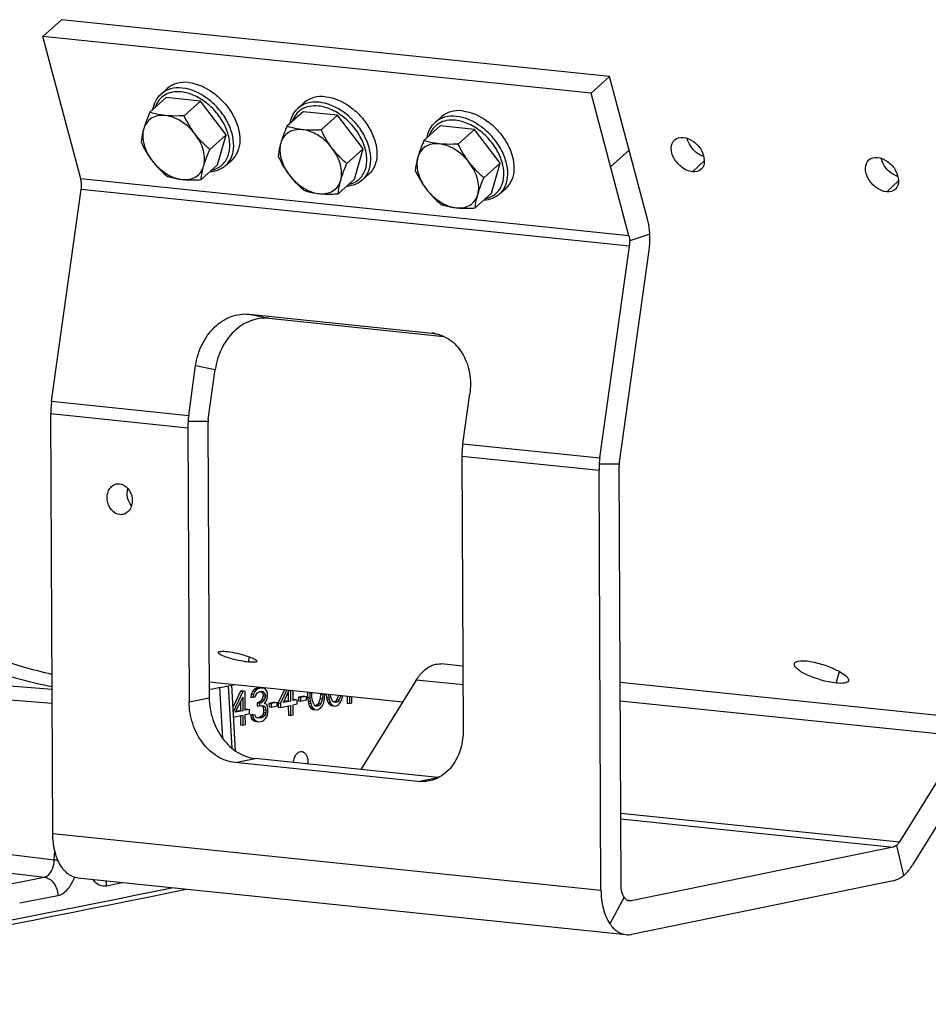
# Model space of a CAD drawing. Units: millimetres. Extents: x 0 to 594, y 0 to 420.
# Drawn here: x 129 to 145, y 38 to 55 of the extents above; entities that cross this region are included whole.
import ezdxf

# ---------------------------------------------------------------- set-up
doc = ezdxf.new("R2010")
doc.units = ezdxf.units.MM
doc.header["$LTSCALE"] = 32.67
doc.layers.get('0').update_dxf_attribs({"linetype": 'CONTINUOUS'})
doc.layers.add('AXES', color=7, linetype='CONTINUOUS')
doc.layers.add('SOLIDES', color=7, linetype='CONTINUOUS')

msp = doc.modelspace()

# ---------------------------------------------------------------- linework, layer by layer
at = {"color": 7, "linetype": 'CONTINUOUS'}
for p, q in [((131.600624, 53.775969), (131.709647, 53.874077)), ((131.689472, 53.714722), (131.402229, 53.456234)), ((132.294397, 53.652138), (131.689472, 53.714722)), ((132.294397, 53.652138), (132.007154, 53.39365)), ((132.746876, 53.057024), (132.294397, 53.652138)), ((134.018534, 53.525819), (134.127556, 53.623927)), ((134.107381, 53.464572), (133.820138, 53.206084)), ((134.712306, 53.401988), (134.107381, 53.464572)), ((134.712306, 53.401988), (134.425063, 53.1435)), ((135.164785, 52.806874), (134.712306, 53.401988)), ((136.436443, 53.275669), (136.545465, 53.373777)), ((136.525291, 53.214422), (136.238047, 52.955934)), ((137.130216, 53.151838), (136.525291, 53.214422)), ((132.746876, 53.057024), (132.459632, 52.798536)), ((132.594429, 52.524493), (132.746876, 53.057024)), ((137.130216, 53.151838), (136.842972, 52.89335)), ((137.582694, 52.556724), (137.130216, 53.151838)), ((135.164785, 52.806874), (134.877541, 52.548386)), ((135.012339, 52.274343), (135.164785, 52.806874)), ((132.594429, 52.524493), (132.307186, 52.266005)), ((132.737788, 52.5123), (132.846811, 52.610409)), ((137.582694, 52.556724), (137.295451, 52.298236)), ((137.430248, 52.024193), (137.582694, 52.556724)), ((135.155698, 52.26215), (135.26472, 52.360259)), ((135.012339, 52.274343), (134.725095, 52.015855)), ((137.430248, 52.024193), (137.143004, 51.765705)), ((137.573607, 52.012), (137.682629, 52.110109)), ((133.251386, 43.275568), (133.221907, 43.244252)), ((133.303122, 43.298805), (133.251386, 43.275568)), ((133.251386, 43.275568), (133.291684, 43.271399)), ((133.291684, 43.271399), (133.262206, 43.240083)), ((133.34342, 43.294636), (133.291684, 43.271399)), ((133.31792, 43.301836), (133.303122, 43.298805)), ((133.303122, 43.298805), (133.34342, 43.294636)), ((133.369774, 43.299819), (133.31792, 43.301836)), ((133.31792, 43.301836), (133.358219, 43.297667)), ((133.358219, 43.297667), (133.34342, 43.294636)), ((133.410072, 43.29565), (133.358219, 43.297667)), ((133.369774, 43.299819), (133.410072, 43.29565)), ((133.439787, 43.276459), (133.410072, 43.29565)), ((133.46962, 43.232013), (133.439787, 43.276459)), ((133.776767, 43.266883), (133.667277, 43.032145)), ((132.999753, 43.236662), (132.864995, 42.947752)), ((133.040052, 43.232493), (132.869641, 42.867149)), ((132.915857, 42.865798), (133.040523, 43.131477)), ((133.044149, 43.245756), (132.999753, 43.236662)), ((132.999753, 43.236662), (133.040052, 43.232493)), ((133.084447, 43.241587), (133.040052, 43.232493)), ((133.040523, 43.131477), (133.041644, 42.891565)), ((133.044149, 43.245756), (133.084447, 43.241587)), ((133.08604, 42.900659), (133.084447, 43.241587)), ((133.192546, 43.187681), (133.185383, 43.135658)), ((133.185383, 43.135658), (133.225681, 43.131488)), ((133.221907, 43.244252), (133.192546, 43.187681)), ((133.192546, 43.187681), (133.232845, 43.183512)), ((133.221907, 43.244252), (133.262206, 43.240083)), ((133.232845, 43.183512), (133.225681, 43.131488)), ((133.225681, 43.131488), (133.262677, 43.139067)), ((133.262206, 43.240083), (133.232845, 43.183512)), ((133.262677, 43.139067), (133.277299, 43.179979)), ((133.277299, 43.179979), (133.299379, 43.20978)), ((133.299379, 43.20978), (133.336316, 43.229985)), ((133.336316, 43.229985), (133.365913, 43.236048)), ((133.362669, 43.235169), (133.384985, 43.214462)), ((133.365788, 43.234846), (133.402968, 43.230999)), ((133.365913, 43.236048), (133.402968, 43.230999)), ((133.385516, 43.100819), (133.370836, 43.072534)), ((133.384985, 43.214462), (133.425284, 43.210292)), ((133.384985, 43.214462), (133.399961, 43.179612)), ((133.400079, 43.154358), (133.385516, 43.100819)), ((133.385516, 43.100819), (133.425815, 43.09665)), ((133.399961, 43.179612), (133.440259, 43.175443)), ((133.399961, 43.179612), (133.400079, 43.154358)), ((133.400079, 43.154358), (133.440377, 43.150189)), ((133.402968, 43.230999), (133.425284, 43.210292)), ((133.425815, 43.09665), (133.411134, 43.068364)), ((133.425284, 43.210292), (133.440259, 43.175443)), ((133.440377, 43.150189), (133.425815, 43.09665)), ((133.440259, 43.175443), (133.440377, 43.150189)), ((133.455588, 43.064831), (133.47021, 43.105744)), ((133.477255, 43.183021), (133.46962, 43.232013)), ((133.47021, 43.105744), (133.477373, 43.157767)), ((133.477373, 43.157767), (133.477255, 43.183021)), ((133.817066, 43.262714), (133.707575, 43.027976)), ((133.75937, 43.038585), (133.862341, 43.25803)), ((133.844154, 43.219271), (133.844858, 43.068521)), ((133.884263, 43.255762), (133.885157, 43.064352)), ((133.929552, 43.073446), (133.928722, 43.251162)), ((133.963246, 43.092772), (133.929494, 43.085858)), ((133.963246, 43.092772), (134.003545, 43.088602)), ((134.125911, 43.15137), (134.022322, 43.130151)), ((134.022322, 43.130151), (134.06262, 43.125982)), ((134.022322, 43.130151), (134.022617, 43.067016)), ((134.16621, 43.147201), (134.06262, 43.125982)), ((134.06262, 43.125982), (134.062915, 43.062847)), ((134.125911, 43.15137), (134.16621, 43.147201)), ((134.166505, 43.084066), (134.16621, 43.147201)), ((134.184819, 43.224667), (134.185282, 43.125615)), ((134.185282, 43.125615), (134.225581, 43.121446)), ((134.185282, 43.125615), (134.192976, 43.063996)), ((134.225118, 43.220498), (134.225581, 43.121446)), ((134.225581, 43.121446), (134.233275, 43.059826)), ((134.262518, 43.141651), (134.262167, 43.216665)), ((134.270271, 43.067405), (134.262518, 43.141651)), ((134.407554, 43.10795), (134.378311, 43.026126)), ((134.414599, 43.185228), (134.407554, 43.10795)), ((134.407554, 43.10795), (134.447853, 43.103781)), ((134.414526, 43.200902), (134.414599, 43.185228)), ((134.414599, 43.185228), (134.454898, 43.181059)), ((134.447853, 43.103781), (134.41861, 43.021956)), ((134.454898, 43.181059), (134.447853, 43.103781)), ((134.454825, 43.196733), (134.454898, 43.181059)), ((134.477627, 43.071963), (134.484849, 43.111359)), ((134.484849, 43.111359), (134.491953, 43.17601)), ((134.491953, 43.17601), (134.491874, 43.1929)), ((134.511021, 43.190919), (134.518543, 43.130685)), ((134.518543, 43.130685), (134.558841, 43.126516)), ((134.518543, 43.130685), (134.526119, 43.09432)), ((134.526119, 43.09432), (134.566417, 43.090151)), ((134.526119, 43.09432), (134.541153, 43.046843)), ((134.55132, 43.18675), (134.558841, 43.126516)), ((134.558841, 43.126516), (134.566417, 43.090151)), ((134.566417, 43.090151), (134.581452, 43.042674)), ((134.595837, 43.134094), (134.590765, 43.182669)), ((134.625788, 43.064395), (134.595837, 43.134094)), ((134.703877, 43.092815), (134.681798, 43.063014)), ((134.730812, 43.16818), (134.703877, 43.092815)), ((134.703877, 43.092815), (134.744176, 43.088646)), ((134.77111, 43.164011), (134.744176, 43.088646)), ((134.78863, 43.085113), (134.803193, 43.138652)), ((134.803193, 43.138652), (134.807158, 43.160282)), ((134.88135, 43.152606), (134.881931, 43.028176)), ((134.921648, 43.148437), (134.922229, 43.024006)), ((134.966625, 43.0331), (134.966108, 43.143837)), ((133.000642, 43.046484), (133.001346, 42.895734)), ((133.119733, 42.919985), (133.085982, 42.913071)), ((133.119733, 42.919985), (133.160032, 42.915816)), ((133.326558, 43.038186), (133.296961, 43.032123)), ((133.296961, 43.032123), (133.33726, 43.027954)), ((133.296961, 43.032123), (133.297197, 42.981615)), ((133.297197, 42.981615), (133.337496, 42.977446)), ((133.370836, 43.072534), (133.326558, 43.038186)), ((133.326558, 43.038186), (133.366857, 43.034016)), ((133.366857, 43.034016), (133.33726, 43.027954)), ((133.33726, 43.027954), (133.337496, 42.977446)), ((133.337496, 42.977446), (133.367093, 42.983508)), ((133.411134, 43.068364), (133.366857, 43.034016)), ((133.367093, 42.983508), (133.411547, 42.979976)), ((133.370836, 43.072534), (133.411134, 43.068364)), ((133.372388, 42.983088), (133.393564, 42.963438)), ((133.393564, 42.963438), (133.433863, 42.959269)), ((133.393564, 42.963438), (133.408599, 42.915961)), ((133.408599, 42.915961), (133.448897, 42.911792)), ((133.408599, 42.915961), (133.408834, 42.865453)), ((133.411547, 42.979976), (133.433863, 42.959269)), ((133.426168, 43.020888), (133.455588, 43.064831)), ((133.463283, 43.003212), (133.426168, 43.020888)), ((133.433863, 42.959269), (133.448897, 42.911792)), ((133.478258, 42.968363), (133.463283, 43.003212)), ((133.485893, 42.91937), (133.478258, 42.968363)), ((133.486129, 42.868863), (133.485893, 42.91937)), ((133.607965, 43.045273), (133.504376, 43.024054)), ((133.504376, 43.024054), (133.544674, 43.019885)), ((133.504376, 43.024054), (133.504671, 42.960919)), ((133.504671, 42.960919), (133.544969, 42.95675)), ((133.648263, 43.041104), (133.544674, 43.019885)), ((133.544674, 43.019885), (133.544969, 42.95675)), ((133.544969, 42.95675), (133.648558, 42.977969)), ((133.607965, 43.045273), (133.648263, 43.041104)), ((133.648558, 42.977969), (133.648263, 43.041104)), ((133.667277, 43.032145), (133.707575, 43.027976)), ((133.667277, 43.032145), (133.667631, 42.956383)), ((133.667631, 42.956383), (133.707929, 42.952214)), ((133.707575, 43.027976), (133.707929, 42.952214)), ((133.707929, 42.952214), (133.885511, 42.98859)), ((133.885157, 43.064352), (133.75937, 43.038585)), ((133.844858, 43.068521), (133.76582, 43.05233)), ((133.844858, 43.068521), (133.885157, 43.064352)), ((133.84527, 42.980347), (133.846038, 42.815981)), ((133.885511, 42.98859), (133.886337, 42.811812)), ((134.003545, 43.088602), (133.929552, 43.073446)), ((133.929906, 42.997684), (134.003899, 43.012841)), ((133.930732, 42.820906), (133.929906, 42.997684)), ((134.003899, 43.012841), (134.003545, 43.088602)), ((134.022617, 43.067016), (134.062915, 43.062847)), ((134.062915, 43.062847), (134.166505, 43.084066)), ((134.192976, 43.063996), (134.233275, 43.059826)), ((134.192976, 43.063996), (134.200552, 43.02763)), ((134.200552, 43.02763), (134.240851, 43.023461)), ((134.200552, 43.02763), (134.215587, 42.980154)), ((134.215587, 42.980154), (134.255885, 42.975985)), ((134.215587, 42.980154), (134.237962, 42.94682)), ((134.233275, 43.059826), (134.240851, 43.023461)), ((134.237962, 42.94682), (134.27826, 42.942651)), ((134.237962, 42.94682), (134.275135, 42.916517)), ((134.240851, 43.023461), (134.255885, 42.975985)), ((134.255885, 42.975985), (134.27826, 42.942651)), ((134.300222, 42.997706), (134.270271, 43.067405)), ((134.275135, 42.916517), (134.315433, 42.912348)), ((134.27826, 42.942651), (134.315433, 42.912348)), ((134.322538, 42.976999), (134.300222, 42.997706)), ((134.356231, 42.996325), (134.322161, 42.977687)), ((134.359593, 42.97195), (134.322538, 42.976999)), ((134.378311, 43.026126), (134.356231, 42.996325)), ((134.356231, 42.996325), (134.39653, 42.992155)), ((134.39653, 42.992155), (134.359593, 42.97195)), ((134.359888, 42.908815), (134.404224, 42.930536)), ((134.378311, 43.026126), (134.41861, 43.021956)), ((134.41861, 43.021956), (134.39653, 42.992155)), ((134.404224, 42.930536), (134.441043, 42.975996)), ((134.441043, 42.975996), (134.463064, 43.018424)), ((134.463064, 43.018424), (134.477627, 43.071963)), ((134.541153, 43.046843), (134.581452, 43.042674)), ((134.541153, 43.046843), (134.563528, 43.01351)), ((134.563528, 43.01351), (134.603826, 43.00934)), ((134.563528, 43.01351), (134.600701, 42.983207)), ((134.581452, 43.042674), (134.603826, 43.00934)), ((134.600701, 42.983207), (134.640999, 42.979038)), ((134.603826, 43.00934), (134.640999, 42.979038)), ((134.648104, 43.043688), (134.625788, 43.064395)), ((134.640999, 42.979038), (134.685454, 42.975505)), ((134.681798, 43.063014), (134.647727, 43.044377)), ((134.685159, 43.03864), (134.648104, 43.043688)), ((134.681798, 43.063014), (134.722096, 43.058845)), ((134.722096, 43.058845), (134.685159, 43.03864)), ((134.685454, 42.975505), (134.72979, 42.997226)), ((134.744176, 43.088646), (134.722096, 43.058845)), ((134.72979, 42.997226), (134.76661, 43.042685)), ((134.76661, 43.042685), (134.78863, 43.085113)), ((134.881931, 43.028176), (134.922229, 43.024006)), ((134.922229, 43.024006), (134.966625, 43.0331)), ((132.874578, 42.781508), (133.041998, 42.815803)), ((133.041644, 42.891565), (132.915857, 42.865798)), ((133.001346, 42.895734), (132.922307, 42.879544)), ((133.001346, 42.895734), (133.041644, 42.891565)), ((133.001758, 42.80756), (133.002526, 42.643195)), ((133.041998, 42.815803), (133.042824, 42.639025)), ((133.160032, 42.915816), (133.08604, 42.900659)), ((133.086394, 42.824897), (133.160386, 42.840054)), ((133.087219, 42.648119), (133.086394, 42.824897)), ((133.160386, 42.840054), (133.160032, 42.915816)), ((133.216454, 42.826046), (133.179458, 42.818467)), ((133.179458, 42.818467), (133.219757, 42.814298)), ((133.179458, 42.818467), (133.187034, 42.782102)), ((133.187034, 42.782102), (133.227333, 42.777933)), ((133.187034, 42.782102), (133.20201, 42.747253)), ((133.20201, 42.747253), (133.242308, 42.743083)), ((133.20201, 42.747253), (133.224326, 42.726546)), ((133.216454, 42.826046), (133.256753, 42.821877)), ((133.256753, 42.821877), (133.219757, 42.814298)), ((133.219757, 42.814298), (133.227333, 42.777933)), ((133.227333, 42.777933), (133.242308, 42.743083)), ((133.242308, 42.743083), (133.264624, 42.722377)), ((133.26427, 42.798138), (133.256753, 42.821877)), ((133.279187, 42.775916), (133.26427, 42.798138)), ((133.294044, 42.76632), (133.279187, 42.775916)), ((133.331099, 42.761272), (133.294044, 42.76632)), ((133.335196, 42.774535), (133.294086, 42.766114)), ((133.375495, 42.770366), (133.331099, 42.761272)), ((133.372133, 42.79474), (133.335196, 42.774535)), ((133.335196, 42.774535), (133.375495, 42.770366)), ((133.386873, 42.810398), (133.372133, 42.79474)), ((133.372133, 42.79474), (133.412432, 42.790571)), ((133.412432, 42.790571), (133.375495, 42.770366)), ((133.401553, 42.838684), (133.386873, 42.810398)), ((133.386873, 42.810398), (133.427171, 42.806229)), ((133.408834, 42.865453), (133.401553, 42.838684)), ((133.401553, 42.838684), (133.441852, 42.834515)), ((133.408834, 42.865453), (133.449133, 42.861284)), ((133.427171, 42.806229), (133.412432, 42.790571)), ((133.412727, 42.727436), (133.442206, 42.758753)), ((133.441852, 42.834515), (133.427171, 42.806229)), ((133.449133, 42.861284), (133.441852, 42.834515)), ((133.442206, 42.758753), (133.464285, 42.788554)), ((133.448897, 42.911792), (133.449133, 42.861284)), ((133.464285, 42.788554), (133.478907, 42.829466)), ((133.478907, 42.829466), (133.486129, 42.868863)), ((133.846038, 42.815981), (133.886337, 42.811812)), ((133.886337, 42.811812), (133.930732, 42.820906)), ((134.315433, 42.912348), (134.359888, 42.908815)), ((133.002526, 42.643195), (133.042824, 42.639025)), ((133.042824, 42.639025), (133.087219, 42.648119)), ((133.224326, 42.726546), (133.264624, 42.722377)), ((133.224326, 42.726546), (133.25404, 42.707354)), ((133.25404, 42.707354), (133.294339, 42.703185)), ((133.25404, 42.707354), (133.283696, 42.70079)), ((133.264624, 42.722377), (133.294339, 42.703185)), ((133.283696, 42.70079), (133.323995, 42.696621)), ((133.294339, 42.703185), (133.323995, 42.696621)), ((133.323995, 42.696621), (133.383189, 42.708746)), ((133.383189, 42.708746), (133.412727, 42.727436))]:
    msp.add_line(p, q, dxfattribs=at)
at = {"color": 9, "linetype": 'CONTINUOUS'}
for points, knots in [([(131.973031, 53.881441), (131.904229, 53.888559), (131.768884, 53.882058), (131.647324, 53.81798), (131.600661, 53.776002)], [0, 0, 0, 0, 0.524270305, 1, 1, 1, 1]), ([(132.737788, 52.5123), (132.782919, 52.552911), (132.857506, 52.66231), (132.89335, 52.866135), (132.859851, 53.091354), (132.762786, 53.319171), (132.611021, 53.530545), (132.365588, 53.755696), (132.129877, 53.865214), (131.973031, 53.881441)], [0, 0, 0, 0, 0.098233889, 0.205982139, 0.327597005, 0.461730553, 0.603177036, 0.744866825, 1, 1, 1, 1]), ([(131.957316, 53.813543), (131.905466, 53.818907), (131.803963, 53.816863), (131.663726, 53.766833), (131.554778, 53.671542), (131.51113, 53.586189), (131.496344, 53.54099)], [0, 0, 0, 0, 0.269438673, 0.516391629, 0.754183673, 1, 1, 1, 1]), ([(132.493219, 52.433306), (132.526372, 52.44041), (132.590249, 52.461734), (132.674218, 52.516538), (132.74056, 52.591471), (132.803966, 52.717557), (132.824852, 52.91384), (132.763725, 53.159993), (132.629225, 53.399416), (132.436744, 53.605023), (132.209147, 53.753238), (132.039347, 53.805056), (131.957316, 53.813543)], [0, 0, 0, 0, 0.052010898, 0.102126713, 0.152101109, 0.203722253, 0.316471984, 0.445619387, 0.587391405, 0.733293612, 0.873493666, 1, 1, 1, 1]), ([(134.375225, 53.563393), (134.323376, 53.568757), (134.221872, 53.566713), (134.081635, 53.516683), (133.972687, 53.421392), (133.929039, 53.336039), (133.914253, 53.29084)], [0, 0, 0, 0, 0.269438673, 0.516391629, 0.754183673, 1, 1, 1, 1]), ([(134.390941, 53.631291), (134.322138, 53.638409), (134.186794, 53.631908), (134.065233, 53.56783), (134.01857, 53.525852)], [0, 0, 0, 0, 0.524270305, 1, 1, 1, 1]), ([(134.911128, 52.183156), (134.944281, 52.19026), (135.008158, 52.211585), (135.092127, 52.266388), (135.158469, 52.341321), (135.221875, 52.467407), (135.242761, 52.66369), (135.181634, 52.909843), (135.047134, 53.149266), (134.854653, 53.354873), (134.627056, 53.503088), (134.457256, 53.554906), (134.375225, 53.563393)], [0, 0, 0, 0, 0.052010898, 0.102126713, 0.152101109, 0.203722253, 0.316471984, 0.445619387, 0.587391405, 0.733293612, 0.873493666, 1, 1, 1, 1]), ([(135.155697, 52.26215), (135.200828, 52.302761), (135.275415, 52.41216), (135.311259, 52.615985), (135.27776, 52.841204), (135.180695, 53.069021), (135.02893, 53.280395), (134.783497, 53.505546), (134.547786, 53.615064), (134.390941, 53.631291)], [0, 0, 0, 0, 0.098233889, 0.205982139, 0.327597005, 0.461730553, 0.603177036, 0.744866825, 1, 1, 1, 1]), ([(136.80885, 53.381141), (136.740047, 53.388259), (136.604703, 53.381758), (136.483142, 53.31768), (136.43648, 53.275702)], [0, 0, 0, 0, 0.524270305, 1, 1, 1, 1]), ([(137.573607, 52.012001), (137.618738, 52.052611), (137.693325, 52.16201), (137.729169, 52.365835), (137.69567, 52.591054), (137.598604, 52.818871), (137.446839, 53.030245), (137.201406, 53.255396), (136.965695, 53.364914), (136.80885, 53.381141)], [0, 0, 0, 0, 0.098233889, 0.205982139, 0.327597005, 0.461730553, 0.603177036, 0.744866825, 1, 1, 1, 1]), ([(136.793134, 53.313243), (136.741285, 53.318607), (136.639782, 53.316563), (136.499545, 53.266533), (136.390597, 53.171242), (136.346949, 53.085889), (136.332162, 53.04069)], [0, 0, 0, 0, 0.269438673, 0.516391629, 0.754183673, 1, 1, 1, 1]), ([(137.329037, 51.933006), (137.362191, 51.94011), (137.426067, 51.961435), (137.510036, 52.016238), (137.576378, 52.091171), (137.639784, 52.217257), (137.66067, 52.41354), (137.599543, 52.659693), (137.465043, 52.899116), (137.272563, 53.104723), (137.044965, 53.252939), (136.875165, 53.304756), (136.793134, 53.313243)], [0, 0, 0, 0, 0.052010898, 0.102126713, 0.152101109, 0.203722253, 0.316471984, 0.445619387, 0.587391405, 0.733293612, 0.873493666, 1, 1, 1, 1])]:
    msp.add_open_spline(points, degree=3, knots=knots, dxfattribs=at)
at = {"color": 7, "linetype": 'CONTINUOUS'}
for points, knots in [([(132.082054, 53.979549), (132.013238, 53.986669), (131.877886, 53.980162), (131.756321, 53.916075), (131.709668, 53.874096)], [0, 0, 0, 0, 0.524339971, 1, 1, 1, 1]), ([(132.082054, 53.979549), (132.238929, 53.96332), (132.474665, 53.853774), (132.720099, 53.62859), (132.871844, 53.417214), (132.96889, 53.189403), (133.002371, 52.964194), (132.966515, 52.760381), (132.891919, 52.650999), (132.84679, 52.61039)], [0, 0, 0, 0, 0.255178229, 0.396862545, 0.538301142, 0.6724255, 0.794031227, 0.901771767, 1, 1, 1, 1]), ([(131.457523, 53.506268), (131.466607, 53.558279), (131.498745, 53.658373), (131.563143, 53.74224), (131.600624, 53.775969)], [0, 0, 0, 0, 0.511505996, 1, 1, 1, 1]), ([(134.499963, 53.729399), (134.431147, 53.736519), (134.295795, 53.730012), (134.17423, 53.665925), (134.127577, 53.623946)], [0, 0, 0, 0, 0.524339971, 1, 1, 1, 1]), ([(134.499963, 53.729399), (134.656838, 53.71317), (134.892574, 53.603624), (135.138008, 53.37844), (135.289754, 53.167064), (135.386799, 52.939253), (135.42028, 52.714045), (135.384424, 52.510231), (135.309828, 52.400849), (135.264699, 52.36024)], [0, 0, 0, 0, 0.255178229, 0.396862545, 0.538301142, 0.6724255, 0.794031227, 0.901771767, 1, 1, 1, 1]), ([(133.875432, 53.256118), (133.884516, 53.308129), (133.916654, 53.408223), (133.981052, 53.49209), (134.018534, 53.525819)], [0, 0, 0, 0, 0.511505996, 1, 1, 1, 1]), ([(131.402229, 53.456234), (131.391378, 53.430615), (131.351435, 53.33391), (131.315503, 53.235353), (131.294359, 53.16149)], [0, 0, 0, 0, 0.265852743, 1, 1, 1, 1]), ([(131.673044, 53.396464), (131.629748, 53.400943), (131.544977, 53.398958), (131.42836, 53.355384), (131.339333, 53.272938), (131.305375, 53.199975), (131.294359, 53.16149)], [0, 0, 0, 0, 0.268961293, 0.515026765, 0.752649395, 1, 1, 1, 1]), ([(131.673044, 53.396464), (131.648123, 53.399042), (131.556313, 53.411071), (131.466015, 53.434108), (131.402229, 53.456234)], [0, 0, 0, 0, 0.270651282, 1, 1, 1, 1]), ([(132.201746, 53.067614), (132.167513, 53.112639), (132.073596, 53.215595), (131.898167, 53.339486), (131.746404, 53.388874), (131.673044, 53.396464)], [0, 0, 0, 0, 0.26638072, 0.652655257, 1, 1, 1, 1]), ([(132.007154, 53.39365), (131.978052, 53.391892), (131.866781, 53.386549), (131.754887, 53.387996), (131.673044, 53.396464)], [0, 0, 0, 0, 0.261631305, 1, 1, 1, 1]), ([(136.917872, 53.479249), (136.849057, 53.486369), (136.713705, 53.479862), (136.592139, 53.415775), (136.545486, 53.373796)], [0, 0, 0, 0, 0.524339971, 1, 1, 1, 1]), ([(136.917872, 53.479249), (137.074747, 53.46302), (137.310484, 53.353474), (137.555918, 53.12829), (137.707663, 52.916914), (137.804709, 52.689103), (137.83819, 52.463895), (137.802334, 52.260081), (137.727737, 52.150699), (137.682608, 52.11009)], [0, 0, 0, 0, 0.255178229, 0.396862545, 0.538301142, 0.6724255, 0.794031227, 0.901771767, 1, 1, 1, 1]), ([(133.820138, 53.206084), (133.809288, 53.180465), (133.769344, 53.08376), (133.733412, 52.985203), (133.712268, 52.91134)], [0, 0, 0, 0, 0.265852743, 1, 1, 1, 1]), ([(134.090953, 53.146314), (134.066033, 53.148892), (133.974222, 53.160921), (133.883924, 53.183958), (133.820138, 53.206084)], [0, 0, 0, 0, 0.270651282, 1, 1, 1, 1]), ([(136.293341, 53.005968), (136.302425, 53.057979), (136.334564, 53.158073), (136.398962, 53.24194), (136.436443, 53.275669)], [0, 0, 0, 0, 0.511505996, 1, 1, 1, 1]), ([(131.294359, 53.16149), (131.288143, 53.139778), (131.267566, 53.061721), (131.254451, 52.981652), (131.249782, 52.923703)], [0, 0, 0, 0, 0.279783693, 1, 1, 1, 1]), ([(131.294359, 53.16149), (131.269159, 53.073462), (131.279228, 52.920431), (131.352525, 52.734452), (131.410719, 52.641933), (131.444375, 52.597667)], [0, 0, 0, 0, 0.457986734, 0.72186422, 1, 1, 1, 1]), ([(132.351762, 52.503792), (132.376962, 52.59182), (132.366893, 52.744851), (132.293595, 52.93083), (132.235402, 53.023349), (132.201746, 53.067614)], [0, 0, 0, 0, 0.457986734, 0.72186422, 1, 1, 1, 1]), ([(132.459632, 52.798536), (132.436334, 52.818496), (132.343448, 52.901151), (132.258445, 52.993043), (132.201746, 53.067614)], [0, 0, 0, 0, 0.246698714, 1, 1, 1, 1]), ([(134.090953, 53.146314), (134.047657, 53.150793), (133.962886, 53.148808), (133.846269, 53.105234), (133.757243, 53.022788), (133.723285, 52.949825), (133.712268, 52.91134)], [0, 0, 0, 0, 0.268961293, 0.515026765, 0.752649395, 1, 1, 1, 1]), ([(134.619655, 52.817464), (134.585422, 52.862489), (134.491506, 52.965445), (134.316076, 53.089336), (134.164314, 53.138724), (134.090953, 53.146314)], [0, 0, 0, 0, 0.26638072, 0.652655257, 1, 1, 1, 1]), ([(134.425063, 53.1435), (134.395961, 53.141742), (134.28469, 53.136399), (134.172796, 53.137846), (134.090953, 53.146314)], [0, 0, 0, 0, 0.261631305, 1, 1, 1, 1]), ([(133.712268, 52.91134), (133.706052, 52.889628), (133.685476, 52.811571), (133.67236, 52.731502), (133.667692, 52.673553)], [0, 0, 0, 0, 0.279783693, 1, 1, 1, 1]), ([(133.712268, 52.91134), (133.687068, 52.823312), (133.697137, 52.670281), (133.770435, 52.484302), (133.828628, 52.391783), (133.862284, 52.347518)], [0, 0, 0, 0, 0.457986734, 0.72186422, 1, 1, 1, 1]), ([(136.238047, 52.955934), (136.227197, 52.930315), (136.187254, 52.83361), (136.151322, 52.735053), (136.130177, 52.66119)], [0, 0, 0, 0, 0.265852743, 1, 1, 1, 1]), ([(136.508863, 52.896164), (136.465566, 52.900643), (136.380795, 52.898658), (136.264178, 52.855084), (136.175152, 52.772638), (136.141194, 52.699675), (136.130177, 52.66119)], [0, 0, 0, 0, 0.268961293, 0.515026765, 0.752649395, 1, 1, 1, 1]), ([(136.508863, 52.896164), (136.483942, 52.898742), (136.392131, 52.910771), (136.301833, 52.933808), (136.238047, 52.955934)], [0, 0, 0, 0, 0.270651282, 1, 1, 1, 1]), ([(137.037564, 52.567315), (137.003331, 52.612339), (136.909415, 52.715295), (136.733985, 52.839186), (136.582223, 52.888574), (136.508863, 52.896164)], [0, 0, 0, 0, 0.26638072, 0.652655257, 1, 1, 1, 1]), ([(136.842972, 52.89335), (136.813871, 52.891592), (136.7026, 52.886249), (136.590705, 52.887697), (136.508863, 52.896164)], [0, 0, 0, 0, 0.261631305, 1, 1, 1, 1]), ([(132.351762, 52.503792), (132.358434, 52.527097), (132.389585, 52.627049), (132.428269, 52.724484), (132.459632, 52.798536)], [0, 0, 0, 0, 0.231618466, 1, 1, 1, 1]), ([(134.769671, 52.253642), (134.794871, 52.34167), (134.784802, 52.494701), (134.711505, 52.68068), (134.653311, 52.773199), (134.619655, 52.817464)], [0, 0, 0, 0, 0.457986734, 0.72186422, 1, 1, 1, 1]), ([(134.877541, 52.548386), (134.854243, 52.568346), (134.761357, 52.651001), (134.676354, 52.742893), (134.619655, 52.817464)], [0, 0, 0, 0, 0.246698714, 1, 1, 1, 1]), ([(136.130177, 52.66119), (136.123962, 52.639478), (136.103385, 52.561421), (136.090269, 52.481352), (136.085601, 52.423404)], [0, 0, 0, 0, 0.279783693, 1, 1, 1, 1]), ([(136.130177, 52.66119), (136.104977, 52.573162), (136.115047, 52.420131), (136.188344, 52.234152), (136.246537, 52.141633), (136.280193, 52.097368)], [0, 0, 0, 0, 0.457986734, 0.72186422, 1, 1, 1, 1]), ([(131.444375, 52.597667), (131.463456, 52.572572), (131.541804, 52.475877), (131.631745, 52.389001), (131.702261, 52.328589)], [0, 0, 0, 0, 0.253460741, 1, 1, 1, 1]), ([(131.444375, 52.597667), (131.478608, 52.552643), (131.572525, 52.449687), (131.747954, 52.325796), (131.899716, 52.276408), (131.973077, 52.268818)], [0, 0, 0, 0, 0.26638072, 0.652655257, 1, 1, 1, 1]), ([(131.973077, 52.268818), (132.016373, 52.264339), (132.101144, 52.266324), (132.217761, 52.309898), (132.306788, 52.392344), (132.340745, 52.465307), (132.351762, 52.503792)], [0, 0, 0, 0, 0.268961294, 0.515026765, 0.752649395, 1, 1, 1, 1]), ([(132.307186, 52.266005), (132.308629, 52.283918), (132.317036, 52.364221), (132.334494, 52.443468), (132.351762, 52.503792)], [0, 0, 0, 0, 0.222643846, 1, 1, 1, 1]), ([(132.737788, 52.5123), (132.700302, 52.478566), (132.610117, 52.423331), (132.507184, 52.401895), (132.454498, 52.398331)], [0, 0, 0, 0, 0.488494124, 1, 1, 1, 1]), ([(134.769671, 52.253642), (134.776343, 52.276947), (134.807494, 52.3769), (134.846178, 52.474334), (134.877541, 52.548386)], [0, 0, 0, 0, 0.231618466, 1, 1, 1, 1]), ([(137.187581, 52.003492), (137.21278, 52.09152), (137.202711, 52.244551), (137.129414, 52.43053), (137.07122, 52.523049), (137.037564, 52.567315)], [0, 0, 0, 0, 0.457986734, 0.72186422, 1, 1, 1, 1]), ([(137.295451, 52.298236), (137.272153, 52.318196), (137.179266, 52.400851), (137.094263, 52.492743), (137.037564, 52.567315)], [0, 0, 0, 0, 0.246698714, 1, 1, 1, 1]), ([(131.702261, 52.328589), (131.722485, 52.321574), (131.810674, 52.293408), (131.902302, 52.27614), (131.973077, 52.268818)], [0, 0, 0, 0, 0.231269885, 1, 1, 1, 1]), ([(133.862284, 52.347518), (133.881365, 52.322422), (133.959713, 52.225727), (134.049655, 52.138851), (134.12017, 52.078439)], [0, 0, 0, 0, 0.253460741, 1, 1, 1, 1]), ([(133.862284, 52.347518), (133.896517, 52.302493), (133.990434, 52.199537), (134.165863, 52.075646), (134.317626, 52.026258), (134.390986, 52.018668)], [0, 0, 0, 0, 0.26638072, 0.652655257, 1, 1, 1, 1]), ([(131.973077, 52.268818), (131.999301, 52.266105), (132.110508, 52.257894), (132.222254, 52.260872), (132.307186, 52.266005)], [0, 0, 0, 0, 0.236556337, 1, 1, 1, 1]), ([(134.390986, 52.018668), (134.434282, 52.014189), (134.519053, 52.016174), (134.63567, 52.059748), (134.724697, 52.142194), (134.758655, 52.215157), (134.769671, 52.253642)], [0, 0, 0, 0, 0.268961294, 0.515026765, 0.752649395, 1, 1, 1, 1]), ([(134.725095, 52.015855), (134.726538, 52.033768), (134.734945, 52.114071), (134.752403, 52.193318), (134.769671, 52.253642)], [0, 0, 0, 0, 0.222643846, 1, 1, 1, 1]), ([(135.155698, 52.26215), (135.118211, 52.228416), (135.028027, 52.173182), (134.925093, 52.151745), (134.872407, 52.148181)], [0, 0, 0, 0, 0.488494124, 1, 1, 1, 1]), ([(137.187581, 52.003492), (137.194252, 52.026797), (137.225404, 52.12675), (137.264088, 52.224184), (137.295451, 52.298236)], [0, 0, 0, 0, 0.231618466, 1, 1, 1, 1]), ([(134.12017, 52.078439), (134.140394, 52.071424), (134.228583, 52.043258), (134.320211, 52.02599), (134.390986, 52.018668)], [0, 0, 0, 0, 0.231269885, 1, 1, 1, 1]), ([(134.390986, 52.018668), (134.41721, 52.015955), (134.528417, 52.007744), (134.640163, 52.010722), (134.725095, 52.015855)], [0, 0, 0, 0, 0.236556337, 1, 1, 1, 1]), ([(136.280193, 52.097368), (136.299274, 52.072272), (136.377622, 51.975577), (136.467564, 51.888701), (136.538079, 51.828289)], [0, 0, 0, 0, 0.253460741, 1, 1, 1, 1]), ([(136.280193, 52.097368), (136.314426, 52.052343), (136.408343, 51.949387), (136.583772, 51.825496), (136.735535, 51.776108), (136.808895, 51.768518)], [0, 0, 0, 0, 0.26638072, 0.652655257, 1, 1, 1, 1]), ([(136.808895, 51.768518), (136.852192, 51.764039), (136.936962, 51.766024), (137.05358, 51.809598), (137.142606, 51.892044), (137.176564, 51.965007), (137.187581, 52.003492)], [0, 0, 0, 0, 0.268961294, 0.515026765, 0.752649395, 1, 1, 1, 1]), ([(137.143004, 51.765705), (137.144447, 51.783618), (137.152855, 51.863921), (137.170312, 51.943168), (137.187581, 52.003492)], [0, 0, 0, 0, 0.222643846, 1, 1, 1, 1]), ([(137.573607, 52.012), (137.53612, 51.978266), (137.445936, 51.923032), (137.343002, 51.901595), (137.290317, 51.898031)], [0, 0, 0, 0, 0.488494124, 1, 1, 1, 1]), ([(136.538079, 51.828289), (136.558303, 51.821274), (136.646492, 51.793108), (136.73812, 51.775841), (136.808895, 51.768518)], [0, 0, 0, 0, 0.231269885, 1, 1, 1, 1]), ([(136.808895, 51.768518), (136.83512, 51.765805), (136.946326, 51.757594), (137.058072, 51.760572), (137.143004, 51.765705)], [0, 0, 0, 0, 0.236556337, 1, 1, 1, 1])]:
    msp.add_open_spline(points, degree=3, knots=knots, dxfattribs=at)
for points in [[(132.201746, 53.067614), (132.125144, 53.168364), (132.061617, 53.279404), (132.007154, 53.39365)], [(134.619655, 52.817464), (134.543053, 52.918214), (134.479526, 53.029254), (134.425063, 53.1435)], [(131.249782, 52.923703), (131.304246, 52.809457), (131.367773, 52.698417), (131.444375, 52.597667)], [(137.037564, 52.567315), (136.960962, 52.668064), (136.897435, 52.779104), (136.842972, 52.89335)], [(133.667692, 52.673553), (133.722155, 52.559307), (133.785682, 52.448267), (133.862284, 52.347518)], [(136.085601, 52.423404), (136.140064, 52.309158), (136.203591, 52.198117), (136.280193, 52.097368)]]:
    msp.add_open_spline(points, degree=3, dxfattribs=at)
at = {"layer": 'AXES', "color": 9, "linetype": 'CONTINUOUS'}
for p, q in [((140.976023, 52.404172), (141.186791, 52.600439)), ((144.401395, 52.049793), (144.612163, 52.24606)), ((130.871344, 46.354072), (130.975799, 46.375469)), ((133.141844, 43.752289), (133.161896, 43.842825)), ((143.508478, 43.38215), (143.569446, 43.583514))]:
    msp.add_line(p, q, dxfattribs=at)
at = {"layer": 'AXES', "color": 3, "linetype": 'CONTINUOUS'}
msp.add_line((132.448997, 43.40425), (135.864636, 43.050878), dxfattribs=at)
for points in [[(140.661597, 52.968234), (140.701441, 53.003101), (140.761802, 53.016814), (140.814468, 53.011366)], [(144.086968, 52.613855), (144.126813, 52.648722), (144.187174, 52.662435), (144.239839, 52.656987)], [(141.131112, 52.449298), (141.09158, 52.412746), (141.029577, 52.398632), (140.976023, 52.404172)], [(144.556483, 52.094919), (144.516952, 52.058367), (144.454949, 52.044252), (144.401395, 52.049793)], [(130.814904, 46.895488), (130.832526, 46.899096), (130.850911, 46.899935), (130.868802, 46.898084)], [(130.925242, 46.356669), (130.90762, 46.353061), (130.889235, 46.352221), (130.871344, 46.354072)]]:
    msp.add_open_spline(points, degree=3, dxfattribs=at)
for points, knots in [([(140.814468, 53.011366), (140.878321, 53.00476), (141.007716, 52.941655), (141.173219, 52.769254), (141.211482, 52.523609), (141.131112, 52.449298)], [0, 0, 0, 0, 0.262041658, 0.553181019, 1, 1, 1, 1]), ([(140.976023, 52.404172), (140.91146, 52.410852), (140.780486, 52.470921), (140.644063, 52.624407), (140.579278, 52.80968), (140.622669, 52.934169), (140.661597, 52.968234)], [0, 0, 0, 0, 0.256341493, 0.540004925, 0.795708784, 1, 1, 1, 1]), ([(144.239839, 52.656987), (144.303692, 52.650381), (144.433087, 52.587276), (144.59859, 52.414875), (144.636853, 52.16923), (144.556483, 52.094919)], [0, 0, 0, 0, 0.262041658, 0.553181019, 1, 1, 1, 1]), ([(144.401395, 52.049793), (144.336831, 52.056473), (144.205857, 52.116542), (144.069434, 52.270028), (144.004649, 52.455301), (144.04804, 52.57979), (144.086968, 52.613855)], [0, 0, 0, 0, 0.256341493, 0.540004925, 0.795708784, 1, 1, 1, 1]), ([(130.871344, 46.354072), (130.815269, 46.359874), (130.70191, 46.431886), (130.64466, 46.583118), (130.64921, 46.711759), (130.680675, 46.799357), (130.737251, 46.866134), (130.788906, 46.890164), (130.814904, 46.895488)], [0, 0, 0, 0, 0.236390789, 0.505828709, 0.641925294, 0.770300558, 0.888720254, 1, 1, 1, 1]), ([(130.868802, 46.898084), (130.924877, 46.892283), (131.038236, 46.820271), (131.095486, 46.669039), (131.090936, 46.540398), (131.059471, 46.4528), (131.002895, 46.386023), (130.95124, 46.361992), (130.925242, 46.356669)], [0, 0, 0, 0, 0.236390789, 0.505828709, 0.641925294, 0.770300558, 0.888720254, 1, 1, 1, 1]), ([(132.916249, 43.791562), (132.840038, 43.80936), (132.735743, 43.840398), (132.640826, 43.882798), (132.605822, 43.912099), (132.608396, 43.922936)], [0, 0, 0, 0, 0.687479689, 0.902148812, 1, 1, 1, 1]), ([(132.608396, 43.922936), (132.61203, 43.938243), (132.680722, 43.944816), (132.722641, 43.94247), (132.75779, 43.938834)], [0, 0, 0, 0, 0.308061122, 1, 1, 1, 1]), ([(132.75779, 43.938834), (132.77512, 43.937041), (132.850849, 43.927333), (132.92573, 43.911654), (132.982881, 43.897385)], [0, 0, 0, 0, 0.228258051, 1, 1, 1, 1]), ([(133.141844, 43.752289), (133.124508, 43.754082), (133.048724, 43.763535), (132.973635, 43.778161), (132.916249, 43.791562)], [0, 0, 0, 0, 0.228243334, 1, 1, 1, 1]), ([(132.982881, 43.897385), (133.058817, 43.878426), (133.163413, 43.845916), (133.256272, 43.802873), (133.292855, 43.775443), (133.290473, 43.764878)], [0, 0, 0, 0, 0.689442332, 0.90459606, 1, 1, 1, 1]), ([(133.290473, 43.764878), (133.28712, 43.750009), (133.217371, 43.747009), (133.176974, 43.748654), (133.141844, 43.752289)], [0, 0, 0, 0, 0.301464846, 1, 1, 1, 1]), ([(143.508478, 43.38215), (143.334184, 43.400182), (143.086198, 43.479311), (142.853006, 43.593704), (142.762709, 43.692536), (142.773614, 43.725786)], [0, 0, 0, 0, 0.625169183, 0.875151472, 1, 1, 1, 1]), ([(142.773614, 43.725786), (142.782071, 43.751573), (142.871397, 43.783344), (142.943459, 43.776879), (142.993535, 43.771698)], [0, 0, 0, 0, 0.350250987, 1, 1, 1, 1]), ([(142.993535, 43.771698), (143.16712, 43.753739), (143.415051, 43.668479), (143.64068, 43.549563), (143.73688, 43.455359), (143.726604, 43.422087)], [0, 0, 0, 0, 0.624751273, 0.875333348, 1, 1, 1, 1]), ([(143.726604, 43.422087), (143.718948, 43.397294), (143.627674, 43.370302), (143.558516, 43.376974), (143.508478, 43.38215)], [0, 0, 0, 0, 0.340288277, 1, 1, 1, 1])]:
    msp.add_open_spline(points, degree=3, knots=knots, dxfattribs=at)
at = {"layer": 'AXES', "color": 7, "linetype": 'CONTINUOUS'}
for points in [[(140.939413, 52.860202), (140.912163, 52.901616), (140.890867, 52.94826), (140.880398, 52.996717)], [(141.176701, 52.671735), (141.081026, 52.704124), (140.994933, 52.77582), (140.939413, 52.860202)], [(144.364784, 52.505823), (144.337535, 52.547237), (144.316238, 52.593881), (144.305769, 52.642338)], [(144.602072, 52.317356), (144.506397, 52.349745), (144.420304, 52.421441), (144.364784, 52.505823)]]:
    msp.add_open_spline(points, degree=3, dxfattribs=at)
msp.add_open_spline([(131.078586, 46.51118), (131.044543, 46.551787), (130.998228, 46.652334), (131.001282, 46.762993), (131.016619, 46.813713)], degree=3, knots=[0, 0, 0, 0, 0.500001053, 1, 1, 1, 1], dxfattribs=at)
at = {"layer": 'SOLIDES', "color": 7, "linetype": 'CONTINUOUS'}
for p, q in [((129.514128, 54.793522), (129.841195, 55.087847)), ((139.512832, 54.087247), (129.841195, 55.087847)), ((139.185765, 53.792922), (139.512832, 54.087247)), ((140.182397, 51.570746), (139.512832, 54.087247)), ((139.686366, 47.282489), (140.209768, 51.020109)), ((133.500347, 49.818637), (136.59025, 49.498965)), ((132.432639, 48.032939), (132.555866, 48.91291)), ((132.427714, 47.96018), (132.450308, 43.123754)), ((139.716049, 39.80161), (139.681442, 47.20973)), ((136.925694, 43.67868), (136.540417, 43.71854)), ((129.677392, 43.267568), (127.874737, 43.4149)), ((132.842091, 43.345045), (132.908853, 42.186945)), ((136.102172, 43.435105), (135.127279, 41.858167)), ((146.212054, 42.71794), (139.699278, 43.391733)), ((145.773809, 42.434506), (144.6274, 40.580131)), ((136.484777, 41.717724), (133.260898, 42.051257)), ((144.513577, 40.487327), (139.895017, 39.541252)), ((130.129377, 39.943364), (139.801014, 38.942764))]:
    msp.add_line(p, q, dxfattribs=at)
at = {"layer": 'SOLIDES', "color": 3, "linetype": 'CONTINUOUS'}
for p, q in [((139.185765, 53.792922), (129.514128, 54.793522)), ((130.183693, 52.277021), (129.514128, 54.793522)), ((139.85533, 51.276421), (139.185765, 53.792922)), ((129.669415, 48.355856), (130.192817, 52.093475)), ((139.341052, 47.355256), (139.864454, 51.092875)), ((133.155033, 49.891404), (136.378912, 49.557871)), ((132.087324, 48.105706), (132.210552, 48.985677)), ((136.923143, 47.605406), (137.046371, 48.485377)), ((129.689249, 40.729457), (129.654642, 48.137577)), ((132.072551, 47.887427), (132.095145, 43.051001)), ((136.908369, 47.387127), (136.930963, 42.550701)), ((139.360886, 39.728857), (139.326278, 47.136977)), ((136.129614, 41.644972), (132.905735, 41.978505)), ((146.004228, 42.026647), (144.857818, 40.172273)), ((144.516349, 39.893859), (139.89779, 38.947784))]:
    msp.add_line(p, q, dxfattribs=at)
at = {"layer": 'SOLIDES', "color": 9, "linetype": 'CONTINUOUS'}
for p, q in [((139.531956, 52.491793), (139.859024, 52.786118)), ((139.85533, 51.276421), (130.183693, 52.277021)), ((139.864454, 51.092875), (130.192817, 52.093475)), ((140.22276, 51.304218), (139.868785, 51.187578)), ((133.155033, 49.891404), (133.500347, 49.818637)), ((136.378912, 49.557871), (136.511609, 49.529908)), ((132.210552, 48.985677), (132.555866, 48.91291)), ((129.669415, 48.355856), (132.087324, 48.105706)), ((129.654642, 48.137577), (132.072551, 47.887427)), ((132.428865, 47.996559), (132.076004, 47.996567)), ((136.923143, 47.605406), (139.341052, 47.355256)), ((136.908369, 47.387127), (139.326278, 47.136977)), ((139.682593, 47.24611), (139.329732, 47.246117)), ((132.687423, 42.402974), (132.635428, 43.304924)), ((132.782627, 43.333159), (132.84593, 42.235073)), ((136.92723, 43.349747), (136.102172, 43.435105)), ((129.678543, 43.021253), (128.696947, 43.10048)), ((132.095145, 43.051001), (132.450308, 43.123754)), ((145.773809, 42.434506), (139.700814, 43.0628)), ((132.905735, 41.978505), (133.260898, 42.051257)), ((136.129614, 41.644972), (136.484777, 41.717724)), ((139.710036, 41.088868), (144.6274, 40.580131)), ((139.710525, 40.984237), (144.513577, 40.487327)), ((129.689249, 40.729457), (139.360886, 39.728857)), ((144.574229, 40.517663), (144.698308, 39.984869)), ((128.56961, 40.401538), (129.717024, 40.262574)), ((129.717024, 40.262574), (129.724648, 40.424165)), ((128.393333, 40.094341), (129.540752, 39.955377)), ((130.639528, 39.806217), (130.915519, 39.862015)), ((129.106235, 39.501123), (129.779053, 39.633977)), ((139.769042, 39.602441), (139.519864, 39.131353)), ((139.832055, 39.547766), (139.895017, 39.541252))]:
    msp.add_line(p, q, dxfattribs=at)
at = {"layer": 'SOLIDES', "color": 7, "linetype": 'CONTINUOUS'}
for centre, radius, start, end in [((129.693741, 52.163749), 0.503999, 351.9850148, 2.7782783), ((138.718729, 51.230647), 1.50583, 351.9628411, 2.8004519), ((139.365378, 51.163149), 0.503999, 351.9850148, 2.7782783), ((131.1889, 48.143092), 1.534309, 172.0290526, 176.1273846), ((131.166771, 48.144358), 1.512144, 176.1186019, 180.2569089), ((133.58468, 47.894208), 1.512144, 176.1186019, 180.2569089), ((133.60681, 47.892942), 1.534309, 172.0290526, 176.1273846), ((132.931757, 47.96244), 0.504048, 176.1186019, 180.2569089), ((132.939134, 47.962018), 0.511436, 172.0290526, 176.1273846), ((138.420498, 47.393908), 1.512144, 176.1186019, 180.2569089), ((138.442628, 47.392642), 1.534309, 172.0290526, 176.1273846), ((140.860537, 47.142492), 1.534309, 172.0290526, 176.1273846), ((140.192861, 47.211568), 0.511436, 172.0290526, 176.1273846), ((140.838408, 47.143758), 1.512144, 176.1186019, 180.2569089), ((140.185485, 47.21199), 0.504048, 176.1186019, 180.2569089), ((131.112857, 51.716057), 8.548288, 278.996645, 282.0856766), ((133.819067, 41.979992), 0.371892, 356.1661463, 0.2553824), ((136.553136, 42.378422), 0.664224, 264.092927, 265.2557529), ((71.687574, 331.378215), 297.812749, 279.57340574, 281.69247272)]:
    msp.add_arc(centre, radius, start, end, dxfattribs=at)
at = {"layer": 'SOLIDES', "color": 3, "linetype": 'CONTINUOUS'}
msp.add_arc((136.311399, 48.905443), 0.655911, 78.0965101, 84.0920722, dxfattribs=at)
at = {"layer": 'SOLIDES', "color": 9, "linetype": 'CONTINUOUS'}
for centre, radius, start, end in [((129.975864, 42.826356), 2.576816, 264.2349525, 265.6370368), ((71.439775, 332.408514), 298.168679, 280.29711256, 281.23651178), ((130.265341, 39.804522), 0.374191, 0.2594904, 13.4688471), ((71.781146, 331.296199), 297.63794, 279.57330218, 281.63180634)]:
    msp.add_arc(centre, radius, start, end, dxfattribs=at)
at = {"layer": 'SOLIDES', "color": 7, "linetype": 'CONTINUOUS'}
for points, knots in [([(130.197148, 52.188178), (130.196764, 52.195896), (130.194551, 52.225796), (130.189416, 52.255514), (130.183693, 52.277021)], [0, 0, 0, 0, 0.257718683, 1, 1, 1, 1]), ([(140.22276, 51.304218), (140.221609, 51.327378), (140.214971, 51.417079), (140.199562, 51.506233), (140.182397, 51.570746)], [0, 0, 0, 0, 0.257808084, 1, 1, 1, 1]), ([(139.85533, 51.276421), (139.857192, 51.269423), (139.864049, 51.240224), (139.867656, 51.210292), (139.868785, 51.187578)], [0, 0, 0, 0, 0.241529556, 1, 1, 1, 1]), ([(133.500347, 49.818637), (133.393613, 49.829679), (133.163592, 49.795642), (132.867456, 49.597034), (132.649317, 49.289718), (132.573865, 49.041437), (132.555866, 48.91291)], [0, 0, 0, 0, 0.224819931, 0.466826944, 0.72808719, 1, 1, 1, 1]), ([(136.102172, 43.435105), (136.12002, 43.463975), (136.188974, 43.563627), (136.283128, 43.649774), (136.362647, 43.686558)], [0, 0, 0, 0, 0.279222319, 1, 1, 1, 1]), ([(136.362647, 43.686558), (136.377043, 43.693218), (136.433409, 43.715531), (136.4959, 43.723144), (136.540412, 43.71854)], [0, 0, 0, 0, 0.26170045, 1, 1, 1, 1]), ([(132.450308, 43.123754), (132.450915, 42.993753), (132.493467, 42.734961), (132.667505, 42.394433), (132.930063, 42.143861), (133.152523, 42.06247), (133.260898, 42.051257)], [0, 0, 0, 0, 0.267943873, 0.530409797, 0.775437299, 1, 1, 1, 1]), ([(133.932658, 41.981763), (133.936573, 42.009668), (133.94983, 42.06189), (133.985675, 42.127344), (134.033777, 42.170925), (134.074089, 42.177212), (134.090871, 42.17362)], [0, 0, 0, 0, 0.309724197, 0.585466045, 0.81135842, 1, 1, 1, 1]), ([(134.090871, 42.17362), (134.122003, 42.166956), (134.163403, 42.121575), (134.186131, 42.049697), (134.190846, 42.005019), (134.190955, 41.98165)], [0, 0, 0, 0, 0.418151026, 0.693054463, 1, 1, 1, 1]), ([(129.848227, 40.131953), (129.793517, 40.211544), (129.713477, 40.408941), (129.689771, 40.617785), (129.689249, 40.729457)], [0, 0, 0, 0, 0.463767004, 1, 1, 1, 1]), ([(144.574229, 40.517663), (144.56951, 40.513815), (144.551247, 40.500321), (144.529872, 40.490665), (144.513577, 40.487327)], [0, 0, 0, 0, 0.267993635, 1, 1, 1, 1]), ([(144.6274, 40.580131), (144.623548, 40.573901), (144.608354, 40.551102), (144.589797, 40.530356), (144.574229, 40.517663)], [0, 0, 0, 0, 0.267204666, 1, 1, 1, 1]), ([(144.698308, 39.984869), (144.713182, 39.996996), (144.774266, 40.052238), (144.824657, 40.118634), (144.857818, 40.172273)], [0, 0, 0, 0, 0.233323551, 1, 1, 1, 1]), ([(130.129386, 39.943363), (130.075749, 39.948911), (129.963134, 39.993439), (129.883168, 40.081121), (129.848227, 40.131953)], [0, 0, 0, 0, 0.466440552, 1, 1, 1, 1]), ([(144.516349, 39.893859), (144.53208, 39.897081), (144.597937, 39.915517), (144.657892, 39.951916), (144.698308, 39.984869)], [0, 0, 0, 0, 0.235430444, 1, 1, 1, 1]), ([(139.769042, 39.602441), (139.760322, 39.615127), (139.727335, 39.676495), (139.716301, 39.747721), (139.716049, 39.80161)], [0, 0, 0, 0, 0.222183452, 1, 1, 1, 1]), ([(139.360886, 39.728857), (139.361408, 39.617185), (139.385114, 39.408341), (139.465154, 39.210944), (139.519864, 39.131353)], [0, 0, 0, 0, 0.536232996, 1, 1, 1, 1]), ([(139.862743, 39.539581), (139.844868, 39.541429), (139.807339, 39.556279), (139.780688, 39.5855), (139.769042, 39.602441)], [0, 0, 0, 0, 0.46642442, 1, 1, 1, 1]), ([(139.519864, 39.131353), (139.554805, 39.080522), (139.634771, 38.992839), (139.747386, 38.948311), (139.801022, 38.942763)], [0, 0, 0, 0, 0.533559448, 1, 1, 1, 1])]:
    msp.add_open_spline(points, degree=3, knots=knots, dxfattribs=at)
at = {"layer": 'SOLIDES', "color": 3, "linetype": 'CONTINUOUS'}
for points, knots in [([(132.210552, 48.985677), (132.22855, 49.114204), (132.304003, 49.362485), (132.522141, 49.6698), (132.818278, 49.868408), (133.048299, 49.902446), (133.155033, 49.891404)], [0, 0, 0, 0, 0.27191281, 0.533173056, 0.775180069, 1, 1, 1, 1]), ([(136.44669, 49.54725), (136.544999, 49.526522), (136.739758, 49.433978), (136.950043, 49.178594), (137.061531, 48.846938), (137.063233, 48.605793), (137.046371, 48.485377)], [0, 0, 0, 0, 0.226295444, 0.466589452, 0.726135013, 1, 1, 1, 1]), ([(132.905735, 41.978505), (132.797359, 41.989717), (132.5749, 42.071109), (132.312342, 42.32168), (132.138304, 42.662209), (132.095752, 42.921001), (132.095145, 43.051001)], [0, 0, 0, 0, 0.224562701, 0.469590203, 0.732056127, 1, 1, 1, 1]), ([(136.930963, 42.550701), (136.931461, 42.444059), (136.905154, 42.235641), (136.781335, 41.957036), (136.583728, 41.74768), (136.412149, 41.672145), (136.325692, 41.654432)], [0, 0, 0, 0, 0.274628166, 0.532939765, 0.77273216, 1, 1, 1, 1])]:
    msp.add_open_spline(points, degree=3, knots=knots, dxfattribs=at)
at = {"layer": 'SOLIDES', "color": 9, "linetype": 'CONTINUOUS'}
for points, knots in [([(129.676047, 43.535385), (129.507097, 43.572537), (128.827449, 43.745807), (128.171598, 44.009812), (127.701521, 44.250532)], [0, 0, 0, 0, 0.246731178, 1, 1, 1, 1]), ([(129.677119, 43.31522), (129.302523, 43.388042), (128.555107, 43.591193), (127.84425, 43.89793), (127.497224, 44.075636)], [0, 0, 0, 0, 0.494639384, 1, 1, 1, 1]), ([(129.540752, 39.955377), (129.564781, 39.959984), (129.629464, 39.996219), (129.69566, 40.107919), (129.715177, 40.208211), (129.717024, 40.262574)], [0, 0, 0, 0, 0.195752478, 0.56479026, 1, 1, 1, 1]), ([(129.540753, 39.955377), (129.572916, 39.95136), (129.638582, 39.925943), (129.743047, 39.824569), (129.778867, 39.709409), (129.779053, 39.633977)], [0, 0, 0, 0, 0.226385198, 0.473141205, 1, 1, 1, 1]), ([(129.779053, 39.633977), (129.809366, 39.639999), (129.889792, 39.674479), (129.996555, 39.785731), (130.050462, 39.893788), (130.073027, 39.954695)], [0, 0, 0, 0, 0.205612056, 0.567876969, 1, 1, 1, 1]), ([(130.397712, 39.915531), (130.426975, 39.876371), (130.497802, 39.809464), (130.596874, 39.797614), (130.639528, 39.806217)], [0, 0, 0, 0, 0.529075209, 1, 1, 1, 1])]:
    msp.add_open_spline(points, degree=3, knots=knots, dxfattribs=at)
at = {"layer": 'SOLIDES', "color": 3, "linetype": 'CONTINUOUS'}
msp.add_open_spline([(136.325692, 41.654432), (136.261588, 41.641298), (136.194702, 41.638238), (136.129614, 41.644972)], degree=3, dxfattribs=at)
at = {"layer": 'SOLIDES', "color": 7, "linetype": 'CONTINUOUS'}
for points in [[(139.895017, 39.541252), (139.884464, 39.53909), (139.873459, 39.538472), (139.862743, 39.539581)], [(139.801022, 38.942763), (139.83315, 38.93944), (139.866148, 38.941302), (139.89779, 38.947784)]]:
    msp.add_open_spline(points, degree=3, dxfattribs=at)

doc.saveas('drawing.dxf')
